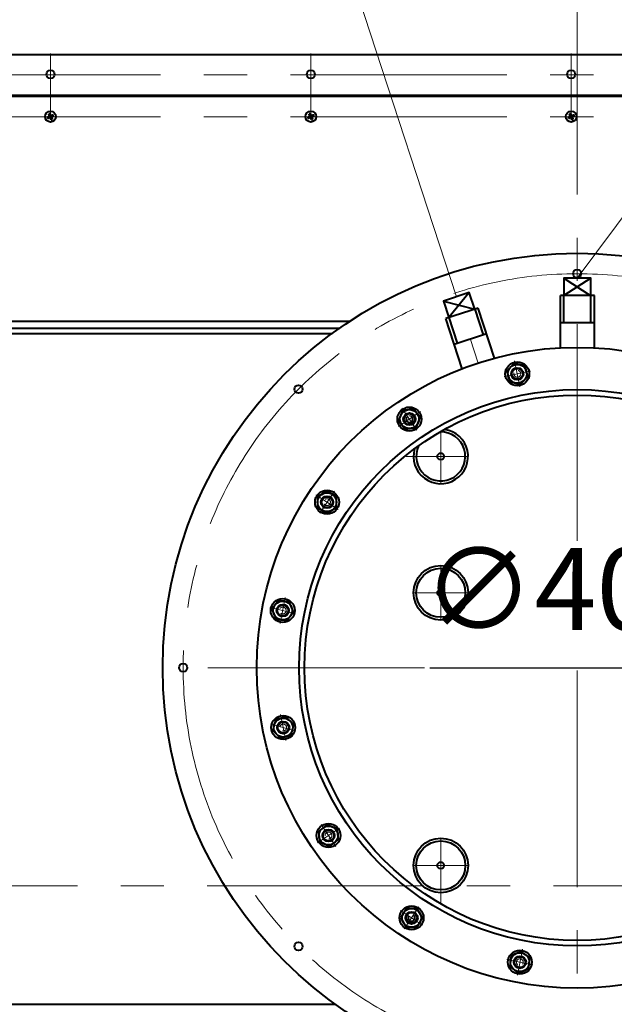
# Model space of a CAD drawing. Units: millimetres. Extents: x -21194 to -9314, y -23672 to -15272.
# Drawn here: x -14542 to -14106, y -21153 to -20431 of the extents above; entities that cross this region are included whole.
import ezdxf
from ezdxf import colors
from ezdxf.entities.mleader import LeaderData, LeaderLine
from ezdxf.math import Vec2, Vec3

# ---------------------------------------------------------------- set-up
doc = ezdxf.new("R2010")
doc.units = ezdxf.units.MM
doc.linetypes.add('CENTER', pattern=[50.8, 31.75, -6.35, 6.35, -6.35])
for name, color, linetype, lineweight in [('выноска', 7, 'Continuous', 30), ('котел', 150, 'Continuous', 40), ('оси', 253, 'CENTER', 13), ('размеры', 253, 'Continuous', 13)]:
    doc.layers.add(name, color=color, linetype=linetype, lineweight=lineweight)
doc.styles.get("Standard").update_dxf_attribs({"font": 'GENISO.ttf', "height": 60})
doc.styles.add('энтророс', font='geniso.shx', dxfattribs={"height": 60})
doc.dimstyles.new('20', dxfattribs={"dimtxt": 60, "dimasz": 50, "dimexe": 20, "dimexo": 0.625, "dimgap": 20, "dimtad": 1, "dimdec": 0, "dimtxsty": 'энтророс', "dimcen": 2.5, "dimadec": 0, "dimazin": 0, "dimtfac": 1, "dimtdec": 0, "dimtmove": 0, "dimatfit": 3, "dimfxl": 1, "dimtfill": 1, "dimarcsym": 0})

# ---------------------------------------------------------------- blocks, each defined once
blk = doc.blocks.new('*D19')
at = {"layer": 'Defpoints', "color": 0, "ltscale": 10, "transparency": 16777216}
for p in [(-14333.12, -20906.27), (-13933.12, -20906.27)]:
    blk.add_point(p, dxfattribs=at)
at = {"layer": 'размеры', "color": 0, "lineweight": -2, "ltscale": 10, "transparency": 16777216}
blk.add_line((-14241.17, -20906.27), (-13983.12, -20906.27), dxfattribs=at)
at = {"layer": 'размеры', "color": 0, "ltscale": 10, "transparency": 16777216}
blk.add_solid([(-13983.12, -20897.94), (-13983.12, -20914.6), (-13933.12, -20906.27)], dxfattribs=at)
at = {"layer": 'размеры', "color": 0, "ltscale": 10, "transparency": 16777216, "insert": (-14137.14, -20856.27), "char_height": 60, "attachment_point": 5, "style": 'энтророс', "bg_fill": 3, "box_fill_scale": 1.1, "bg_fill_color": 256, "bg_fill_true_color": 13158600, "bg_fill_transparency": 0}
blk.add_mtext('∅400', dxfattribs=at)
blk = doc.blocks.new('*D20')
at = {"layer": 'Defpoints', "color": 0, "ltscale": 10, "transparency": 16777216}
for p in [(-13163.84, -20247.61), (-15102.44, -20456.41), (-13163.84, -20456.41)]:
    blk.add_point(p, dxfattribs=at)
at = {"layer": 'размеры', "color": 0, "lineweight": -2, "ltscale": 10, "transparency": 16777216}
for p, q in [((-15102.44, -20455.79), (-15102.44, -20227.61)), ((-13163.84, -20455.79), (-13163.84, -20227.61)), ((-15052.44, -20247.61), (-13213.84, -20247.61))]:
    blk.add_line(p, q, dxfattribs=at)
at = {"layer": 'размеры', "color": 0, "ltscale": 10, "transparency": 16777216}
for points in [[(-15052.44, -20239.28), (-15052.44, -20255.95), (-15102.44, -20247.61)], [(-13213.84, -20239.28), (-13213.84, -20255.95), (-13163.84, -20247.61)]]:
    blk.add_solid(points, dxfattribs=at)
at = {"layer": 'размеры', "color": 0, "ltscale": 10, "transparency": 16777216, "insert": (-14001.89, -20197.61), "char_height": 60, "attachment_point": 5, "style": 'энтророс', "bg_fill": 3, "box_fill_scale": 1.1, "bg_fill_color": 256, "bg_fill_true_color": 13158600, "bg_fill_transparency": 0}
blk.add_mtext('1939', dxfattribs=at)
blk = doc.blocks.new('_None')

msp = doc.modelspace()

# ---------------------------------------------------------------- linework, layer by layer
at = {"layer": 'котел', "ltscale": 50}
for p, q in [((-15102.47, -20456.41), (-13163.77, -20456.41)), ((-15102.47, -20486.41), (-13163.77, -20486.41)), ((-15102.47, -20487.11), (-13163.77, -20487.11)), ((-14520.79, -20502.35), (-14518.13, -20501.69)), ((-14520.78, -20500.16), (-14520.21, -20500.88)), ((-14520.26, -20501.71), (-14520.7, -20502.31)), ((-14520.7, -20502.31), (-14518.21, -20501.72)), ((-14520.6, -20502.78), (-14518.31, -20501.26)), ((-14520.51, -20502.74), (-14518.4, -20501.3)), ((-14520.51, -20501.61), (-14518.4, -20502.43)), ((-14520.44, -20501.02), (-14520.18, -20500.96)), ((-14520.44, -20501.02), (-14520.18, -20500.96)), ((-14520.18, -20500.96), (-14520.26, -20501.71)), ((-14520.21, -20500.88), (-14520.18, -20500.96)), ((-14520.21, -20500.88), (-14518.7, -20503.16)), ((-14520.21, -20500.88), (-14520.18, -20500.96)), ((-14520.18, -20500.96), (-14518.74, -20503.08)), ((-14519.93, -20499.79), (-14519.79, -20500.69)), ((-14519.05, -20500.97), (-14519.86, -20503.07)), ((-14519.79, -20500.69), (-14519.12, -20503.35)), ((-14519.75, -20500.77), (-14519.79, -20500.69)), ((-14519.75, -20500.77), (-14519.79, -20500.69)), ((-14519.75, -20500.77), (-14519.53, -20500.62)), ((-14519.15, -20501.22), (-14519.75, -20500.77)), ((-14519.75, -20500.77), (-14519.16, -20503.26)), ((-14518.4, -20501.3), (-14519.15, -20501.22)), ((-14518.65, -20502.33), (-14518.21, -20501.72)), ((-14518.45, -20501.04), (-14518.4, -20501.3)), ((-14518.31, -20501.26), (-14518.4, -20501.3)), ((-14518.31, -20501.26), (-14518.4, -20501.3)), ((-14517.6, -20500.69), (-14518.31, -20501.26)), ((-14518.21, -20501.72), (-14518.13, -20501.69)), ((-14518.21, -20501.72), (-14518.13, -20501.69)), ((-14518.21, -20501.72), (-14518.06, -20501.94)), ((-14517.23, -20501.54), (-14518.13, -20501.69)), ((-14329.79, -20502.35), (-14327.13, -20501.69)), ((-14329.78, -20500.16), (-14329.21, -20500.88)), ((-14329.26, -20501.71), (-14329.7, -20502.31)), ((-14329.7, -20502.31), (-14327.21, -20501.72)), ((-14329.6, -20502.78), (-14327.31, -20501.26)), ((-14329.51, -20502.74), (-14327.4, -20501.3)), ((-14329.51, -20501.61), (-14327.4, -20502.43)), ((-14329.44, -20501.02), (-14329.18, -20500.96)), ((-14329.44, -20501.02), (-14329.18, -20500.96)), ((-14329.18, -20500.96), (-14329.26, -20501.71)), ((-14329.21, -20500.88), (-14329.18, -20500.96)), ((-14329.21, -20500.88), (-14327.7, -20503.16)), ((-14329.21, -20500.88), (-14329.18, -20500.96)), ((-14329.18, -20500.96), (-14327.74, -20503.08)), ((-14328.93, -20499.79), (-14328.79, -20500.69)), ((-14328.05, -20500.97), (-14328.86, -20503.07)), ((-14328.79, -20500.69), (-14328.12, -20503.35)), ((-14328.75, -20500.77), (-14328.79, -20500.69)), ((-14328.75, -20500.77), (-14328.79, -20500.69)), ((-14328.75, -20500.77), (-14328.53, -20500.62)), ((-14328.15, -20501.22), (-14328.75, -20500.77)), ((-14328.75, -20500.77), (-14328.16, -20503.26)), ((-14327.4, -20501.3), (-14328.15, -20501.22)), ((-14327.65, -20502.33), (-14327.21, -20501.72)), ((-14327.45, -20501.04), (-14327.4, -20501.3)), ((-14327.31, -20501.26), (-14327.4, -20501.3)), ((-14327.31, -20501.26), (-14327.4, -20501.3)), ((-14326.6, -20500.69), (-14327.31, -20501.26)), ((-14327.21, -20501.72), (-14327.13, -20501.69)), ((-14327.21, -20501.72), (-14327.13, -20501.69)), ((-14327.21, -20501.72), (-14327.06, -20501.94)), ((-14326.23, -20501.54), (-14327.13, -20501.69)), ((-14138.79, -20502.35), (-14136.13, -20501.69)), ((-14138.78, -20500.16), (-14138.21, -20500.88)), ((-14138.26, -20501.71), (-14138.7, -20502.31)), ((-14138.7, -20502.31), (-14136.21, -20501.72)), ((-14138.6, -20502.78), (-14136.31, -20501.26)), ((-14138.51, -20502.74), (-14136.4, -20501.3)), ((-14138.51, -20501.61), (-14136.4, -20502.43)), ((-14138.44, -20501.02), (-14138.18, -20500.96)), ((-14138.44, -20501.02), (-14138.18, -20500.96)), ((-14138.18, -20500.96), (-14138.26, -20501.71)), ((-14138.21, -20500.88), (-14138.18, -20500.96)), ((-14138.21, -20500.88), (-14136.7, -20503.16)), ((-14138.21, -20500.88), (-14138.18, -20500.96)), ((-14138.18, -20500.96), (-14136.74, -20503.08)), ((-14137.93, -20499.79), (-14137.79, -20500.69)), ((-14137.05, -20500.97), (-14137.86, -20503.07)), ((-14137.79, -20500.69), (-14137.12, -20503.35)), ((-14137.75, -20500.77), (-14137.79, -20500.69)), ((-14137.75, -20500.77), (-14137.79, -20500.69)), ((-14137.75, -20500.77), (-14137.53, -20500.62)), ((-14137.15, -20501.22), (-14137.75, -20500.77)), ((-14137.75, -20500.77), (-14137.16, -20503.26)), ((-14136.4, -20501.3), (-14137.15, -20501.22)), ((-14136.65, -20502.33), (-14136.21, -20501.72)), ((-14136.45, -20501.04), (-14136.4, -20501.3)), ((-14136.31, -20501.26), (-14136.4, -20501.3)), ((-14136.31, -20501.26), (-14136.4, -20501.3)), ((-14135.6, -20500.69), (-14136.31, -20501.26)), ((-14136.21, -20501.72), (-14136.13, -20501.69)), ((-14136.21, -20501.72), (-14136.13, -20501.69)), ((-14136.21, -20501.72), (-14136.06, -20501.94)), ((-14135.23, -20501.54), (-14136.13, -20501.69)), ((-14521.69, -20502.5), (-14520.79, -20502.35)), ((-14521.31, -20503.35), (-14520.6, -20502.78)), ((-14520.86, -20502.1), (-14520.7, -20502.31)), ((-14520.7, -20502.31), (-14520.79, -20502.35)), ((-14520.7, -20502.31), (-14520.79, -20502.35)), ((-14520.6, -20502.78), (-14520.51, -20502.74)), ((-14520.6, -20502.78), (-14520.51, -20502.74)), ((-14520.51, -20502.74), (-14519.77, -20502.82)), ((-14520.46, -20503), (-14520.51, -20502.74)), ((-14519.77, -20502.82), (-14519.16, -20503.26)), ((-14519.16, -20503.26), (-14519.38, -20503.42)), ((-14519.16, -20503.26), (-14519.12, -20503.35)), ((-14519.16, -20503.26), (-14519.12, -20503.35)), ((-14518.98, -20504.25), (-14519.12, -20503.35)), ((-14518.74, -20503.08), (-14518.65, -20502.33)), ((-14518.47, -20503.02), (-14518.74, -20503.08)), ((-14518.7, -20503.16), (-14518.74, -20503.08)), ((-14518.7, -20503.16), (-14518.74, -20503.08)), ((-14518.13, -20503.88), (-14518.7, -20503.16)), ((-14330.69, -20502.5), (-14329.79, -20502.35)), ((-14330.31, -20503.35), (-14329.6, -20502.78)), ((-14329.86, -20502.1), (-14329.7, -20502.31)), ((-14329.7, -20502.31), (-14329.79, -20502.35)), ((-14329.7, -20502.31), (-14329.79, -20502.35)), ((-14329.6, -20502.78), (-14329.51, -20502.74)), ((-14329.6, -20502.78), (-14329.51, -20502.74)), ((-14329.51, -20502.74), (-14328.77, -20502.82)), ((-14329.46, -20503), (-14329.51, -20502.74)), ((-14328.77, -20502.82), (-14328.16, -20503.26)), ((-14328.16, -20503.26), (-14328.38, -20503.42)), ((-14328.16, -20503.26), (-14328.12, -20503.35)), ((-14328.16, -20503.26), (-14328.12, -20503.35)), ((-14327.98, -20504.25), (-14328.12, -20503.35)), ((-14327.74, -20503.08), (-14327.65, -20502.33)), ((-14327.47, -20503.02), (-14327.74, -20503.08)), ((-14327.7, -20503.16), (-14327.74, -20503.08)), ((-14327.7, -20503.16), (-14327.74, -20503.08)), ((-14327.13, -20503.88), (-14327.7, -20503.16)), ((-14139.69, -20502.5), (-14138.79, -20502.35)), ((-14139.31, -20503.35), (-14138.6, -20502.78)), ((-14138.86, -20502.1), (-14138.7, -20502.31)), ((-14138.7, -20502.31), (-14138.79, -20502.35)), ((-14138.7, -20502.31), (-14138.79, -20502.35)), ((-14138.6, -20502.78), (-14138.51, -20502.74)), ((-14138.6, -20502.78), (-14138.51, -20502.74)), ((-14138.51, -20502.74), (-14137.77, -20502.82)), ((-14138.46, -20503), (-14138.51, -20502.74)), ((-14137.77, -20502.82), (-14137.16, -20503.26)), ((-14137.16, -20503.26), (-14137.38, -20503.42)), ((-14137.16, -20503.26), (-14137.12, -20503.35)), ((-14137.16, -20503.26), (-14137.12, -20503.35)), ((-14136.98, -20504.25), (-14137.12, -20503.35)), ((-14136.74, -20503.08), (-14136.65, -20502.33)), ((-14136.47, -20503.02), (-14136.74, -20503.08)), ((-14136.7, -20503.16), (-14136.74, -20503.08)), ((-14136.7, -20503.16), (-14136.74, -20503.08)), ((-14136.13, -20503.88), (-14136.7, -20503.16)), ((-14142.92, -20620.51), (-14123, -20633.51)), ((-14123, -20620.51), (-14142.92, -20633.26)), ((-14142.92, -20620.51), (-14123, -20633.51)), ((-14123, -20620.51), (-14142.92, -20633.26)), ((-14142.92, -20620.52), (-14123, -20633.52)), ((-14123, -20620.52), (-14142.92, -20633.27)), ((-14212.26, -20631.14), (-14227.13, -20649.39)), ((-14231.14, -20637.51), (-14208.18, -20643.23)), ((-14142.92, -20653.05), (-14142.92, -20633.27)), ((-14123, -20653.05), (-14123, -20633.27)), ((-14201.86, -20661.98), (-14207.97, -20643.16)), ((-14220.81, -20668.13), (-14226.92, -20649.32)), ((-14145.62, -20653.05), (-14120.61, -20653.05)), ((-14145.34, -20653.05), (-14120.33, -20653.05)), ((-14223.38, -20668.96), (-14199.59, -20661.23))]:
    msp.add_line(p, q, dxfattribs=at)
at = {"layer": 'котел', "ltscale": 0.4}
for p, q in [((-15102.47, -20487.11), (-13163.77, -20487.11)), ((-14145.34, -20671.59), (-14145.34, -20633.27)), ((-14120.34, -20633.27), (-14145.34, -20633.27)), ((-14120.34, -20671.62), (-14120.34, -20633.27)), ((-14205.71, -20642.43), (-14229.48, -20650.15)), ((-14193.75, -20679.23), (-14205.71, -20642.43)), ((-15003.82, -20652.11), (-14299.91, -20652.11)), ((-14217.53, -20686.95), (-14229.48, -20650.15)), ((-14885.05, -20657.11), (-14307.3, -20657.11)), ((-14885.11, -20661.11), (-14312.88, -20661.11)), ((-14656.5, -21153.11), (-14310.56, -21153.11))]:
    msp.add_line(p, q, dxfattribs=at)
at = {"layer": 'котел', "ltscale": 50}
for points in [[(-14123, -20633.51), (-14123, -20620.51), (-14142.92, -20620.51), (-14142.92, -20633.26)], [(-14123, -20633.51), (-14123, -20620.51), (-14142.92, -20620.51), (-14142.92, -20633.26)], [(-14208.18, -20643.22), (-14212.26, -20631.14), (-14231.14, -20637.51), (-14227.13, -20649.39)]]:
    msp.add_lwpolyline(points, dxfattribs=at)
at = {"layer": 'котел', "ltscale": 0.4}
for points in [[(-14171.37, -20684.98), (-14179.12, -20682.98), (-14184.73, -20688.68), (-14182.59, -20696.39), (-14174.84, -20698.4), (-14169.24, -20692.69)], [(-14253.15, -20716.46), (-14261.07, -20717.58), (-14264.07, -20725), (-14259.14, -20731.3), (-14251.22, -20730.19), (-14248.22, -20722.77)], [(-14316.65, -20776.84), (-14323.54, -20780.9), (-14323.47, -20788.9), (-14316.51, -20792.84), (-14309.61, -20788.78), (-14309.68, -20780.78)], [(-14352.2, -20856.93), (-14357.02, -20863.32), (-14353.89, -20870.68), (-14345.95, -20871.66), (-14341.14, -20865.27), (-14344.26, -20857.9)], [(-14354.41, -20944.52), (-14356.41, -20952.27), (-14350.71, -20957.88), (-14343, -20955.74), (-14340.99, -20947.99), (-14346.7, -20942.39)], [(-14322.93, -21026.3), (-14321.81, -21034.22), (-14314.4, -21037.21), (-14308.09, -21032.29), (-14309.2, -21024.37), (-14316.62, -21021.37)], [(-14262.55, -21089.79), (-14258.49, -21096.69), (-14250.49, -21096.62), (-14246.55, -21089.65), (-14250.61, -21082.76), (-14258.61, -21082.83)], [(-14182.46, -21125.35), (-14176.07, -21130.17), (-14168.71, -21127.04), (-14167.73, -21119.1), (-14174.12, -21114.29), (-14181.49, -21117.41)]]:
    msp.add_lwpolyline(points, close=True, dxfattribs=at)
at = {"layer": 'котел', "ltscale": 50}
for centre, radius in [((-14133.12, -21066.27), 1212.4), ((-14133.12, -21066.27), 1211.7), ((-14133.12, -21066.27), 1211), ((-14519.47, -20471.07), 3), ((-14328.47, -20471.07), 3), ((-14137.47, -20471.07), 3), ((-14519.46, -20502.02), 4), ((-14328.46, -20502.02), 4), ((-14137.46, -20502.02), 4), ((-14133.12, -20906.27), 304), ((-14133.12, -20617.27), 3), ((-14337.47, -20701.92), 3), ((-14422.12, -20906.27), 3), ((-14337.47, -21110.62), 3)]:
    msp.add_circle(centre, radius, dxfattribs=at)
at = {"layer": 'котел', "ltscale": 0.4}
for centre, radius in [((-14133.12, -20906.27), 235), ((-14176.98, -20690.69), 8.8), ((-14176.98, -20690.69), 6.93), ((-14176.98, -20690.69), 4.5), ((-14176.98, -20690.69), 4), ((-14133.12, -20906.27), 204), ((-14133.12, -20906.27), 200), ((-14256.14, -20723.88), 8.8), ((-14256.14, -20723.88), 6.93), ((-14256.14, -20723.88), 4.5), ((-14256.14, -20723.88), 4), ((-14316.58, -20784.84), 8.8), ((-14316.58, -20784.84), 6.93), ((-14316.58, -20784.84), 4.5), ((-14316.58, -20784.84), 4), ((-14349.08, -20864.29), 8.8), ((-14349.08, -20864.29), 6.93), ((-14349.08, -20864.29), 4.5), ((-14349.08, -20864.29), 4), ((-14348.7, -20950.13), 8.8), ((-14348.7, -20950.13), 6.93), ((-14348.7, -20950.13), 4.5), ((-14348.7, -20950.13), 4), ((-14315.51, -21029.29), 8.8), ((-14315.51, -21029.29), 6.93), ((-14315.51, -21029.29), 4.5), ((-14315.51, -21029.29), 4), ((-14254.55, -21089.72), 8.8), ((-14254.55, -21089.72), 6.93), ((-14254.55, -21089.72), 4.5), ((-14254.55, -21089.72), 4), ((-14175.1, -21122.23), 8.8), ((-14175.1, -21122.23), 6.93), ((-14175.1, -21122.23), 4.5), ((-14175.1, -21122.23), 4)]:
    msp.add_circle(centre, radius, dxfattribs=at)
at = {"layer": 'котел'}
for centre, radius in [((-14233.12, -20751.27), 2.5), ((-14233.12, -20851.27), 20), ((-14233.12, -20851.27), 18), ((-14233.12, -20851.27), 2.5), ((-14233.12, -21051.27), 20), ((-14233.12, -21051.27), 18), ((-14233.12, -21051.27), 2.5)]:
    msp.add_circle(centre, radius, dxfattribs=at)
at = {"layer": 'котел', "ltscale": 50}
for centre, radius, start, end in [((-14519.46, -20502.02), 2.28, 102.06457, 125.5354), ((-14519.46, -20502.02), 1.37, 104.03634, 123.56363), ((-14519.46, -20502.02), 1.37, 14.03634, 33.56363), ((-14519.46, -20502.02), 2.28, 12.06457, 35.5354), ((-14328.46, -20502.02), 2.28, 102.06457, 125.5354), ((-14328.46, -20502.02), 1.37, 104.03634, 123.56363), ((-14328.46, -20502.02), 1.37, 14.03634, 33.56363), ((-14328.46, -20502.02), 2.28, 12.06457, 35.5354), ((-14137.46, -20502.02), 2.28, 102.06457, 125.5354), ((-14137.46, -20502.02), 1.37, 104.03634, 123.56363), ((-14137.46, -20502.02), 1.37, 14.03634, 33.56363), ((-14137.46, -20502.02), 2.28, 12.06457, 35.5354), ((-14519.46, -20502.02), 2.28, 192.06457, 215.5354), ((-14519.46, -20502.02), 1.37, 194.03634, 213.56363), ((-14519.46, -20502.02), 1.37, 284.03634, 303.56363), ((-14519.46, -20502.02), 2.28, 282.06457, 305.5354), ((-14328.46, -20502.02), 2.28, 192.06457, 215.5354), ((-14328.46, -20502.02), 1.37, 194.03634, 213.56363), ((-14328.46, -20502.02), 1.37, 284.03634, 303.56363), ((-14328.46, -20502.02), 2.28, 282.06457, 305.5354), ((-14137.46, -20502.02), 2.28, 192.06457, 215.5354), ((-14137.46, -20502.02), 1.37, 194.03634, 213.56363), ((-14137.46, -20502.02), 1.37, 284.03634, 303.56363), ((-14137.46, -20502.02), 2.28, 282.06457, 305.5354)]:
    msp.add_arc(centre, radius, start, end, dxfattribs=at)
at = {"layer": 'котел'}
for centre, radius, start, end in [((-14256.14, -20723.88), 2.5, 143, 53), ((-14233.12, -20751.27), 20, 163.7528, 81.90519), ((-14233.12, -20751.27), 18, 154.5106, 91.14739), ((-14254.55, -21089.72), 2.5, 143, 53)]:
    msp.add_arc(centre, radius, start, end, dxfattribs=at)
at = {"layer": 'котел', "ltscale": 50}
for points, start_tangent, end_tangent in [([(-14520.86, -20502.1), (-14520.79, -20502.01), (-14520.73, -20501.92), (-14520.66, -20501.82), (-14520.58, -20501.72), (-14520.51, -20501.61)], (0.578912, 0.81539), (0.586819, 0.809718)), ([(-14520.65, -20500.49), (-14520.7, -20500.38), (-14520.74, -20500.27), (-14520.78, -20500.16)], (-0.373783, 0.927516), (-0.35964, 0.933091)), ([(-14520.65, -20500.49), (-14520.7, -20500.38), (-14520.74, -20500.27), (-14520.78, -20500.16)], (-0.373783, 0.927516), (-0.35964, 0.933091)), ([(-14520.44, -20501.02), (-14520.5, -20500.86), (-14520.57, -20500.69), (-14520.65, -20500.49)], (-0.383245, 0.923647), (-0.373783, 0.927516)), ([(-14520.51, -20501.61), (-14520.49, -20501.48), (-14520.48, -20501.36), (-14520.46, -20501.24), (-14520.45, -20501.13), (-14520.44, -20501.02)], (0.112656, 0.993634), (0.122319, 0.992491)), ([(-14519.93, -20499.79), (-14519.88, -20499.89), (-14519.83, -20500), (-14519.78, -20500.11)], (0.44654, -0.894764), (0.432886, -0.901448)), ([(-14519.78, -20500.11), (-14519.69, -20500.3), (-14519.61, -20500.47), (-14519.53, -20500.62)], (0.432886, -0.901448), (0.423649, -0.905827)), ([(-14519.53, -20500.62), (-14519.44, -20500.68), (-14519.35, -20500.75), (-14519.25, -20500.82), (-14519.15, -20500.89), (-14519.05, -20500.97)], (0.81539, -0.578912), (0.809718, -0.586819)), ([(-14519.05, -20500.97), (-14518.92, -20500.98), (-14518.8, -20501), (-14518.68, -20501.01), (-14518.56, -20501.03), (-14518.45, -20501.04)], (0.993634, -0.112656), (0.992491, -0.122319)), ([(-14518.45, -20501.04), (-14518.3, -20500.97), (-14518.12, -20500.9), (-14517.93, -20500.82)], (0.923647, 0.383245), (0.927516, 0.373783)), ([(-14518.06, -20501.94), (-14518.12, -20502.03), (-14518.19, -20502.12), (-14518.26, -20502.22), (-14518.33, -20502.32), (-14518.4, -20502.43)], (-0.578912, -0.81539), (-0.586819, -0.809718)), ([(-14517.54, -20501.7), (-14517.73, -20501.79), (-14517.9, -20501.87), (-14518.06, -20501.94)], (-0.901448, -0.432886), (-0.905827, -0.423649)), ([(-14517.93, -20500.82), (-14517.82, -20500.78), (-14517.71, -20500.74), (-14517.6, -20500.69)], (0.927516, 0.373783), (0.933091, 0.35964)), ([(-14517.23, -20501.54), (-14517.33, -20501.59), (-14517.44, -20501.65), (-14517.54, -20501.7)], (-0.894764, -0.44654), (-0.901448, -0.432886)), ([(-14329.86, -20502.1), (-14329.79, -20502.01), (-14329.73, -20501.92), (-14329.66, -20501.82), (-14329.58, -20501.72), (-14329.51, -20501.61)], (0.578912, 0.81539), (0.586819, 0.809718)), ([(-14329.65, -20500.49), (-14329.7, -20500.38), (-14329.74, -20500.27), (-14329.78, -20500.16)], (-0.373783, 0.927516), (-0.35964, 0.933091)), ([(-14329.65, -20500.49), (-14329.7, -20500.38), (-14329.74, -20500.27), (-14329.78, -20500.16)], (-0.373783, 0.927516), (-0.35964, 0.933091)), ([(-14329.44, -20501.02), (-14329.5, -20500.86), (-14329.57, -20500.69), (-14329.65, -20500.49)], (-0.383245, 0.923647), (-0.373783, 0.927516)), ([(-14329.51, -20501.61), (-14329.49, -20501.48), (-14329.48, -20501.36), (-14329.46, -20501.24), (-14329.45, -20501.13), (-14329.44, -20501.02)], (0.112656, 0.993634), (0.122319, 0.992491)), ([(-14328.93, -20499.79), (-14328.88, -20499.89), (-14328.83, -20500), (-14328.78, -20500.11)], (0.44654, -0.894764), (0.432886, -0.901448)), ([(-14328.78, -20500.11), (-14328.69, -20500.3), (-14328.61, -20500.47), (-14328.53, -20500.62)], (0.432886, -0.901448), (0.423649, -0.905827)), ([(-14328.53, -20500.62), (-14328.44, -20500.68), (-14328.35, -20500.75), (-14328.25, -20500.82), (-14328.15, -20500.89), (-14328.05, -20500.97)], (0.81539, -0.578912), (0.809718, -0.586819)), ([(-14328.05, -20500.97), (-14327.92, -20500.98), (-14327.8, -20501), (-14327.68, -20501.01), (-14327.56, -20501.03), (-14327.45, -20501.04)], (0.993634, -0.112656), (0.992491, -0.122319)), ([(-14327.45, -20501.04), (-14327.3, -20500.97), (-14327.12, -20500.9), (-14326.93, -20500.82)], (0.923647, 0.383245), (0.927516, 0.373783)), ([(-14327.06, -20501.94), (-14327.12, -20502.03), (-14327.19, -20502.12), (-14327.26, -20502.22), (-14327.33, -20502.32), (-14327.4, -20502.43)], (-0.578912, -0.81539), (-0.586819, -0.809718)), ([(-14326.54, -20501.7), (-14326.73, -20501.79), (-14326.9, -20501.87), (-14327.06, -20501.94)], (-0.901448, -0.432886), (-0.905827, -0.423649)), ([(-14326.93, -20500.82), (-14326.82, -20500.78), (-14326.71, -20500.74), (-14326.6, -20500.69)], (0.927516, 0.373783), (0.933091, 0.35964)), ([(-14326.23, -20501.54), (-14326.33, -20501.59), (-14326.44, -20501.65), (-14326.54, -20501.7)], (-0.894764, -0.44654), (-0.901448, -0.432886)), ([(-14138.86, -20502.1), (-14138.79, -20502.01), (-14138.73, -20501.92), (-14138.66, -20501.82), (-14138.58, -20501.72), (-14138.51, -20501.61)], (0.578912, 0.81539), (0.586819, 0.809718)), ([(-14138.65, -20500.49), (-14138.7, -20500.38), (-14138.74, -20500.27), (-14138.78, -20500.16)], (-0.373783, 0.927516), (-0.35964, 0.933091)), ([(-14138.65, -20500.49), (-14138.7, -20500.38), (-14138.74, -20500.27), (-14138.78, -20500.16)], (-0.373783, 0.927516), (-0.35964, 0.933091)), ([(-14138.44, -20501.02), (-14138.5, -20500.86), (-14138.57, -20500.69), (-14138.65, -20500.49)], (-0.383245, 0.923647), (-0.373783, 0.927516)), ([(-14138.51, -20501.61), (-14138.49, -20501.48), (-14138.48, -20501.36), (-14138.46, -20501.24), (-14138.45, -20501.13), (-14138.44, -20501.02)], (0.112656, 0.993634), (0.122319, 0.992491)), ([(-14137.93, -20499.79), (-14137.88, -20499.89), (-14137.83, -20500), (-14137.78, -20500.11)], (0.44654, -0.894764), (0.432886, -0.901448)), ([(-14137.78, -20500.11), (-14137.69, -20500.3), (-14137.61, -20500.47), (-14137.53, -20500.62)], (0.432886, -0.901448), (0.423649, -0.905827)), ([(-14137.53, -20500.62), (-14137.44, -20500.68), (-14137.35, -20500.75), (-14137.25, -20500.82), (-14137.15, -20500.89), (-14137.05, -20500.97)], (0.81539, -0.578912), (0.809718, -0.586819)), ([(-14137.05, -20500.97), (-14136.92, -20500.98), (-14136.8, -20501), (-14136.68, -20501.01), (-14136.56, -20501.03), (-14136.45, -20501.04)], (0.993634, -0.112656), (0.992491, -0.122319)), ([(-14136.45, -20501.04), (-14136.3, -20500.97), (-14136.12, -20500.9), (-14135.93, -20500.82)], (0.923647, 0.383245), (0.927516, 0.373783)), ([(-14136.06, -20501.94), (-14136.12, -20502.03), (-14136.19, -20502.12), (-14136.26, -20502.22), (-14136.33, -20502.32), (-14136.4, -20502.43)], (-0.578912, -0.81539), (-0.586819, -0.809718)), ([(-14135.54, -20501.7), (-14135.73, -20501.79), (-14135.9, -20501.87), (-14136.06, -20501.94)], (-0.901448, -0.432886), (-0.905827, -0.423649)), ([(-14135.93, -20500.82), (-14135.82, -20500.78), (-14135.71, -20500.74), (-14135.6, -20500.69)], (0.927516, 0.373783), (0.933091, 0.35964)), ([(-14135.23, -20501.54), (-14135.33, -20501.59), (-14135.44, -20501.65), (-14135.54, -20501.7)], (-0.894764, -0.44654), (-0.901448, -0.432886)), ([(-14521.69, -20502.5), (-14521.58, -20502.44), (-14521.48, -20502.39), (-14521.37, -20502.34)], (0.894764, 0.44654), (0.901448, 0.432886)), ([(-14521.37, -20502.34), (-14521.18, -20502.25), (-14521.01, -20502.17), (-14520.86, -20502.1)], (0.901448, 0.432886), (0.905827, 0.423649)), ([(-14520.98, -20503.21), (-14521.09, -20503.26), (-14521.2, -20503.3), (-14521.31, -20503.35)], (-0.927516, -0.373783), (-0.933091, -0.35964)), ([(-14520.46, -20503), (-14520.61, -20503.06), (-14520.79, -20503.14), (-14520.98, -20503.21)], (-0.923647, -0.383245), (-0.927516, -0.373783)), ([(-14519.86, -20503.07), (-14519.99, -20503.06), (-14520.12, -20503.04), (-14520.24, -20503.03), (-14520.35, -20503.01), (-14520.46, -20503)], (-0.993634, 0.112656), (-0.992491, 0.122319)), ([(-14519.38, -20503.42), (-14519.47, -20503.36), (-14519.56, -20503.29), (-14519.66, -20503.22), (-14519.76, -20503.15), (-14519.86, -20503.07)], (-0.81539, 0.578912), (-0.809718, 0.586819)), ([(-14519.14, -20503.93), (-14519.23, -20503.74), (-14519.31, -20503.57), (-14519.38, -20503.42)], (-0.432886, 0.901448), (-0.423649, 0.905827)), ([(-14518.98, -20504.25), (-14519.03, -20504.15), (-14519.08, -20504.04), (-14519.14, -20503.93)], (-0.44654, 0.894764), (-0.432886, 0.901448)), ([(-14518.4, -20502.43), (-14518.42, -20502.56), (-14518.43, -20502.68), (-14518.45, -20502.8), (-14518.46, -20502.91), (-14518.47, -20503.02)], (-0.112656, -0.993634), (-0.122319, -0.992491)), ([(-14518.47, -20503.02), (-14518.41, -20503.18), (-14518.34, -20503.35), (-14518.26, -20503.55)], (0.383245, -0.923647), (0.373783, -0.927516)), ([(-14518.26, -20503.55), (-14518.22, -20503.66), (-14518.17, -20503.77), (-14518.13, -20503.88)], (0.373783, -0.927516), (0.35964, -0.933091)), ([(-14330.69, -20502.5), (-14330.58, -20502.44), (-14330.48, -20502.39), (-14330.37, -20502.34)], (0.894764, 0.44654), (0.901448, 0.432886)), ([(-14330.37, -20502.34), (-14330.18, -20502.25), (-14330.01, -20502.17), (-14329.86, -20502.1)], (0.901448, 0.432886), (0.905827, 0.423649)), ([(-14329.98, -20503.21), (-14330.09, -20503.26), (-14330.2, -20503.3), (-14330.31, -20503.35)], (-0.927516, -0.373783), (-0.933091, -0.35964)), ([(-14329.46, -20503), (-14329.61, -20503.06), (-14329.79, -20503.14), (-14329.98, -20503.21)], (-0.923647, -0.383245), (-0.927516, -0.373783)), ([(-14328.86, -20503.07), (-14328.99, -20503.06), (-14329.12, -20503.04), (-14329.24, -20503.03), (-14329.35, -20503.01), (-14329.46, -20503)], (-0.993634, 0.112656), (-0.992491, 0.122319)), ([(-14328.38, -20503.42), (-14328.47, -20503.36), (-14328.56, -20503.29), (-14328.66, -20503.22), (-14328.76, -20503.15), (-14328.86, -20503.07)], (-0.81539, 0.578912), (-0.809718, 0.586819)), ([(-14328.14, -20503.93), (-14328.23, -20503.74), (-14328.31, -20503.57), (-14328.38, -20503.42)], (-0.432886, 0.901448), (-0.423649, 0.905827)), ([(-14327.98, -20504.25), (-14328.03, -20504.15), (-14328.08, -20504.04), (-14328.14, -20503.93)], (-0.44654, 0.894764), (-0.432886, 0.901448)), ([(-14327.4, -20502.43), (-14327.42, -20502.56), (-14327.43, -20502.68), (-14327.45, -20502.8), (-14327.46, -20502.91), (-14327.47, -20503.02)], (-0.112656, -0.993634), (-0.122319, -0.992491)), ([(-14327.47, -20503.02), (-14327.41, -20503.18), (-14327.34, -20503.35), (-14327.26, -20503.55)], (0.383245, -0.923647), (0.373783, -0.927516)), ([(-14327.26, -20503.55), (-14327.22, -20503.66), (-14327.17, -20503.77), (-14327.13, -20503.88)], (0.373783, -0.927516), (0.35964, -0.933091)), ([(-14139.69, -20502.5), (-14139.58, -20502.44), (-14139.48, -20502.39), (-14139.37, -20502.34)], (0.894764, 0.44654), (0.901448, 0.432886)), ([(-14139.37, -20502.34), (-14139.18, -20502.25), (-14139.01, -20502.17), (-14138.86, -20502.1)], (0.901448, 0.432886), (0.905827, 0.423649)), ([(-14138.98, -20503.21), (-14139.09, -20503.26), (-14139.2, -20503.3), (-14139.31, -20503.35)], (-0.927516, -0.373783), (-0.933091, -0.35964)), ([(-14138.46, -20503), (-14138.61, -20503.06), (-14138.79, -20503.14), (-14138.98, -20503.21)], (-0.923647, -0.383245), (-0.927516, -0.373783)), ([(-14137.86, -20503.07), (-14137.99, -20503.06), (-14138.12, -20503.04), (-14138.24, -20503.03), (-14138.35, -20503.01), (-14138.46, -20503)], (-0.993634, 0.112656), (-0.992491, 0.122319)), ([(-14137.38, -20503.42), (-14137.47, -20503.36), (-14137.56, -20503.29), (-14137.66, -20503.22), (-14137.76, -20503.15), (-14137.86, -20503.07)], (-0.81539, 0.578912), (-0.809718, 0.586819)), ([(-14137.14, -20503.93), (-14137.23, -20503.74), (-14137.31, -20503.57), (-14137.38, -20503.42)], (-0.432886, 0.901448), (-0.423649, 0.905827)), ([(-14136.98, -20504.25), (-14137.03, -20504.15), (-14137.08, -20504.04), (-14137.14, -20503.93)], (-0.44654, 0.894764), (-0.432886, 0.901448)), ([(-14136.4, -20502.43), (-14136.42, -20502.56), (-14136.43, -20502.68), (-14136.45, -20502.8), (-14136.46, -20502.91), (-14136.47, -20503.02)], (-0.112656, -0.993634), (-0.122319, -0.992491)), ([(-14136.47, -20503.02), (-14136.41, -20503.18), (-14136.34, -20503.35), (-14136.26, -20503.55)], (0.383245, -0.923647), (0.373783, -0.927516)), ([(-14136.26, -20503.55), (-14136.22, -20503.66), (-14136.17, -20503.77), (-14136.13, -20503.88)], (0.373783, -0.927516), (0.35964, -0.933091))]:
    msp.add_spline(points, degree=3, dxfattribs=dict(at, start_tangent=start_tangent, end_tangent=end_tangent))
at = {"layer": 'оси', "ltscale": 5}
for p, q in [((-15105.39, -20471.41), (-13163.77, -20471.41)), ((-15105.39, -20502.11), (-13218.45, -20502.11)), ((-14205.74, -20682.77), (-14211.61, -20664.7)), ((-14175.04, -20700.24), (-14178.93, -20681.13)), ((-14167.43, -20688.74), (-14186.54, -20692.63)), ((-14248.06, -20718.43), (-14264.23, -20729.33)), ((-14250.69, -20731.96), (-14261.6, -20715.8)), ((-14233.12, -20733.06), (-14233.12, -20771.27)), ((-14213.12, -20751.27), (-14258.52, -20751.27)), ((-14308.45, -20790.23), (-14324.71, -20779.46)), ((-14311.19, -20776.71), (-14321.96, -20792.97)), ((-14233.12, -20831.27), (-14233.12, -20871.27)), ((-14350.94, -20873.86), (-14347.22, -20854.72)), ((-14213.12, -20851.27), (-14253.12, -20851.27)), ((-14340.77, -20866.52), (-14356.82, -20862.22)), ((-14403.94, -20906.27), (-14111.71, -20906.27)), ((-14346.76, -20959.69), (-14350.65, -20940.58)), ((-14340.4, -20952.36), (-14356.45, -20948.06)), ((-14310.06, -21037.38), (-14320.96, -21021.21)), ((-14307.43, -21023.84), (-14323.59, -21034.74)), ((-14233.12, -21031.27), (-14233.12, -21079.47)), ((-14213.12, -21051.27), (-14253.12, -21051.27)), ((-15420.44, -21066.27), (-12905.74, -21066.27)), ((-14246.42, -21095.11), (-14262.68, -21084.34)), ((-14249.17, -21081.59), (-14259.93, -21097.86)), ((-14173.24, -21112.66), (-14176.96, -21131.8)), ((-14165.53, -21124.09), (-14184.67, -21120.37))]:
    msp.add_line(p, q, dxfattribs=at)
msp.add_circle((-14133.12, -20906.27), 289, dxfattribs=at)
for centre, start, end in [((-14176.98, -20690.69), 165.5, 75.5), ((-14256.14, -20723.88), 188, 98), ((-14316.58, -20784.84), 210.5, 120.5), ((-14349.08, -20864.29), 233, 143), ((-14348.7, -20950.13), 255.5, 165.5), ((-14315.51, -21029.29), 278, 188), ((-14175.1, -21122.23), 323, 233)]:
    msp.add_arc(centre, 2.5, start, end, dxfattribs=at)

# ---------------------------------------------------------------- next in the draw order: dimensions: what is measured, and where the dimension line sits
at = {"layer": 'размеры', "ltscale": 10}
dim = msp.add_linear_dim(base=(-13163.84, -20247.61), p1=(-15102.44, -20456.41), p2=(-13163.84, -20456.41), dimstyle='20', dxfattribs=at)
dim.commit()
dim.dimension.update_dxf_attribs({"geometry": '*D20', "text_midpoint": (-14001.89, -20247.61), "dimtype": 160})
dim = msp.add_diameter_dim_2p(p1=(-14333.12, -20906.27), p2=(-13933.12, -20906.27), dimstyle='20', dxfattribs=at)
dim.commit()
dim.dimension.update_dxf_attribs({"geometry": '*D19', "text_midpoint": (-14137.14, -20906.27), "dimtype": 163})

# ---------------------------------------------------------------- next in the draw order: linework, layer by layer
at = {"layer": 'оси', "ltscale": 5}
for p, q in [((-14133.12, -19638.34), (-14133.12, -22406.23)), ((-14519.47, -20501.42), (-14519.47, -20455.72)), ((-14328.47, -20501.42), (-14328.47, -20455.72)), ((-14137.47, -20501.42), (-14137.47, -20455.72))]:
    msp.add_line(p, q, dxfattribs=at)

# ---------------------------------------------------------------- next in the draw order: leaders
at = {"layer": 'выноска'}
ml = msp.add_multileader_mtext('Standard', dxfattribs=at)
ml.set_content('{\\Fgeniso|c0;q}', color=256)
ml.set_leader_properties(color=256, linetype='ByLayer', lineweight=13)
ml.set_arrow_properties(name='NONE')
ml.build(insert=Vec2(0, 0))
ml.multileader.update_dxf_attribs({"text_left_attachment_type": 6, "text_right_attachment_type": 6, "dogleg_length": 0, "arrow_head_size": 25})
ctx = ml.context
ctx.base_point, ctx.char_height, ctx.arrow_head_size, ctx.landing_gap_size, ctx.plane_origin = Vec3(-14344.82, -20391.07), 100, 25, 0, Vec3(-14480.86, -20265.8)
ctx.left_attachment, ctx.right_attachment = 6, 6
notes = []
notes.append((ctx, [(0, (1, 1, 0), (-14301.19, -20391.07), (-1, 0), 0, [(1, [(-14221.7, -20634.33)], 0, [])])]))
ctx.mtext.insert, ctx.mtext.flow_direction = Vec3(-14344.82, -20266.07), 5
ml = msp.add_multileader_mtext('Standard', dxfattribs=at)
ml.set_content('{\\Fgeniso|c0;i}', color=256)
ml.set_leader_properties(color=256, linetype='ByLayer', lineweight=13)
ml.set_arrow_properties(name='NONE')
ml.build(insert=Vec2(0, 0))
ml.multileader.update_dxf_attribs({"text_left_attachment_type": 6, "text_right_attachment_type": 6, "dogleg_length": 0, "arrow_head_size": 25})
ctx = ml.context
ctx.base_point, ctx.char_height, ctx.arrow_head_size, ctx.landing_gap_size, ctx.plane_origin = Vec3(-13974.67, -20407.57), 100, 25, 0, Vec3(-14107.62, -20282.3)
ctx.left_attachment, ctx.right_attachment = 6, 6
notes.append((ctx, [(1, (1, 1, 0), (-13974.67, -20407.57), (1, 0), 0, [(1, [(-14132.96, -20620.51)], 0, [])])]))
ctx.mtext.insert, ctx.mtext.flow_direction = Vec3(-13974.67, -20287.57), 5
for ctx, leaders in notes:
    for number, flags, end, landing, length, lines in leaders:
        leader = LeaderData()
        leader.index, (leader.has_last_leader_line, leader.has_dogleg_vector, leader.attachment_direction) = number, flags
        leader.last_leader_point, leader.dogleg_vector, leader.dogleg_length = Vec3(end), Vec3(landing), length
        for number, points, colour, breaks in lines:
            line = LeaderLine()
            line.index, line.vertices, line.color, line.breaks = number, Vec3.list(points), colors.encode_raw_color(colour), breaks
            leader.lines.append(line)
        ctx.leaders.append(leader)

doc.saveas('drawing.dxf')
